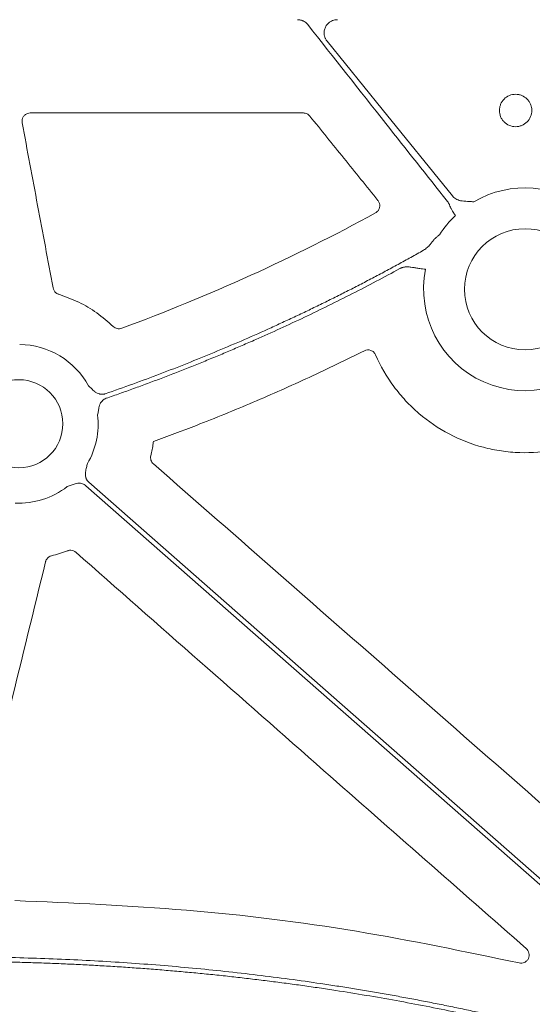
# Model space of a CAD drawing. Units: inches. Extents: x 10218 to 146133, y 1405 to 11083.
# Drawn here: x 15115 to 15162, y 4532 to 4621 of the extents above; entities that cross this region are included whole.
import ezdxf

# ---------------------------------------------------------------- set-up
doc = ezdxf.new("R2010")
doc.units = ezdxf.units.IN
doc.header["$MEASUREMENT"] = 0
doc.layers.get('0').update_dxf_attribs({"lineweight": 0})
doc.styles.add('_TCW_TXTSTY_1', font='verdana.ttf', dxfattribs={"height": 92.307693})

msp = doc.modelspace()

# ---------------------------------------------------------------- linework, layer by layer
msp.add_line((15116.22561, 4612.90378), (15141.15533, 4612.90378))
at = {"flags": 128}
for points in [[(15154.751, 4605.33273), (15148.34655, 4613.23974), (15143.31445, 4619.4524)], [(15121.30149, 4578.90227), (15153.26977, 4550.83014), (15178.38767, 4528.77346)], [(15178.66133, 4529.08511), (15146.69308, 4557.15724), (15121.57515, 4579.21391)]]:
    msp.add_lwpolyline(points, dxfattribs=at)
for centre, radius in [((15161.37887, 4596.82043), 5.5231), ((15115.18453, 4584.5497), 4.0168)]:
    msp.add_circle(centre, radius)
for centre, radius, start, end in [((15161.37887, 4596.82043), 9.2517, 340.823146, 120.3233243), ((15161.37887, 4596.82043), 9.2517, 133.3640323, 147.5240656), ((15161.37887, 4596.82043), 9.2517, 168.5911308, 323.4567442), ((15115.18453, 4584.5497), 7.23677, 28.630421, 89.385871), ((15115.18453, 4584.5497), 7.23677, 329.8410722, 6.3693215), ((15115.18453, 4584.5497), 7.23677, 267.3079787, 307.5845743)]:
    msp.add_arc(centre, radius, start, end)
for points, knots in [([(15140.61471, 4621.4168), (15140.6508, 4621.41588), (15140.72254, 4621.41406), (15140.82895, 4621.39939), (15140.93318, 4621.37594), (15141.03522, 4621.34287), (15141.15621, 4621.29153), (15141.29107, 4621.21464), (15141.43297, 4621.1045), (15141.5118, 4621.01507), (15141.55147, 4620.97005)], [0, 0, 0, 0, 0.10093756, 0.20063414, 0.29988556, 0.39949836, 0.50027036, 0.66711953, 0.83245264, 1, 1, 1, 1]), ([(15143.31445, 4619.4524), (15143.29126, 4619.4827), (15143.2453, 4619.54273), (15143.18742, 4619.63959), (15143.13884, 4619.74005), (15143.10026, 4619.84465), (15143.07155, 4619.95322), (15143.0496, 4620.08316), (15143.04185, 4620.23512), (15143.06298, 4620.46178), (15143.1477, 4620.73693), (15143.30717, 4620.9761), (15143.46995, 4621.13501), (15143.62303, 4621.24658), (15143.80774, 4621.3403), (15144.02536, 4621.40501), (15144.17544, 4621.41284), (15144.25129, 4621.4168)], [0, 0, 0, 0, 0.04219557, 0.08361018, 0.12460014, 0.1655329, 0.2067774, 0.24869438, 0.3111864, 0.37452357, 0.49994446, 0.62530925, 0.68805642, 0.75099774, 0.83418256, 0.9161947, 1, 1, 1, 1]), ([(15141.55148, 4620.97005), (15143.92807, 4617.95605), (15148.17195, 4612.57393), (15152.4275, 4607.20105), (15154.29993, 4604.837)], [0, 0, 0, 0, 0.5600038, 1, 1, 1, 1]), ([(15159.4728, 4614.17857), (15159.61074, 4614.31665), (15159.77558, 4614.42616), (15160.13132, 4614.57331), (15160.32572, 4614.61198), (15160.61506, 4614.61191), (15160.713, 4614.60223), (15160.90234, 4614.56441), (15160.99445, 4614.53646), (15161.26307, 4614.42514), (15161.42568, 4614.31669), (15161.63245, 4614.10977), (15161.69349, 4614.03516), (15161.80041, 4613.87513), (15161.84667, 4613.78866), (15161.92065, 4613.60988), (15161.94855, 4613.51785), (15161.9863, 4613.32853), (15161.99594, 4613.23072), (15161.99598, 4612.94183), (15161.95737, 4612.74752), (15161.81042, 4612.392), (15161.70056, 4612.22709), (15161.42838, 4611.95422), (15161.26196, 4611.84275), (15160.9939, 4611.73183), (15160.9018, 4611.70389), (15160.7121, 4611.6661), (15160.61429, 4611.6565), (15160.32528, 4611.65656), (15160.13073, 4611.69531), (15159.77504, 4611.8426), (15159.61025, 4611.95256), (15159.40561, 4612.15702), (15159.34319, 4612.23305), (15159.23603, 4612.39342), (15159.1906, 4612.47823), (15159.07916, 4612.74672), (15159.04071, 4612.93829), (15159.04048, 4613.23048), (15159.04994, 4613.32635), (15159.08726, 4613.51514), (15159.11559, 4613.60907), (15159.22635, 4613.87719), (15159.33486, 4614.04048), (15159.4728, 4614.17857)], [0, 0, 0, 0, 0.0625, 0.0625, 0.125, 0.125, 0.15625, 0.15625, 0.1875, 0.1875, 0.25, 0.25, 0.28125, 0.28125, 0.3125, 0.3125, 0.34375, 0.34375, 0.375, 0.375, 0.4375, 0.4375, 0.5, 0.5, 0.5625, 0.5625, 0.59375, 0.59375, 0.625, 0.625, 0.6875, 0.6875, 0.75, 0.75, 0.78125, 0.78125, 0.8125, 0.8125, 0.875, 0.875, 0.90625, 0.90625, 0.9375, 0.9375, 1, 1, 1, 1]), ([(15115.48703, 4612.01225), (15115.48411, 4612.03004), (15115.46754, 4612.13099), (15115.47898, 4612.32121), (15115.57648, 4612.55898), (15115.74744, 4612.74959), (15115.9722, 4612.87892), (15116.14114, 4612.8955), (15116.22561, 4612.90378)], [0, 0, 0, 0, 0.04113634, 0.23338409, 0.42509724, 0.61662406, 0.80832171, 1, 1, 1, 1]), ([(15118.31102, 4596.94147), (15117.84045, 4599.45336), (15116.89931, 4604.47715), (15115.95779, 4609.50055), (15115.48703, 4612.01225)], [0, 0, 0, 0, 0.4999994, 1, 1, 1, 1]), ([(15141.15533, 4612.90378), (15141.20943, 4612.90019), (15141.34765, 4612.891), (15141.56156, 4612.80525), (15141.68068, 4612.68459), (15141.74023, 4612.62426)], [0, 0, 0, 0, 0.243309158, 0.621678788, 1, 1, 1, 1]), ([(15141.74023, 4612.62426), (15142.77672, 4611.34096), (15144.8497, 4608.77437), (15146.9228, 4606.20778), (15147.95934, 4604.92449)], [0, 0, 0, 0, 0.49999986, 1, 1, 1, 1]), ([(15147.95934, 4604.92449), (15147.96858, 4604.91261), (15148.02948, 4604.83428), (15148.1103, 4604.66489), (15148.13957, 4604.40893), (15148.08114, 4604.15848), (15147.94551, 4603.93587), (15147.80456, 4603.83964), (15147.73408, 4603.79153)], [0, 0, 0, 0, 0.03445192, 0.22706863, 0.41996591, 0.61319595, 0.80659005, 1, 1, 1, 1]), ([(15154.29994, 4604.837), (15154.31974, 4604.81126), (15154.3595, 4604.75957), (15154.41161, 4604.67594), (15154.45819, 4604.58768), (15154.49925, 4604.49452), (15154.52129, 4604.42966), (15154.53244, 4604.39684)], [0, 0, 0, 0, 0.19454083, 0.39067976, 0.58957331, 0.7923309, 1, 1, 1, 1]), ([(15156.70788, 4604.80641), (15156.55899, 4604.81452), (15156.31481, 4604.82783), (15156.00796, 4604.84279), (15155.75449, 4604.8604), (15155.51455, 4604.8956), (15155.27041, 4604.96376), (15155.06516, 4605.06012), (15154.88955, 4605.17974), (15154.79688, 4605.28207), (15154.751, 4605.33273)], [0, 0, 0, 0, 0.2138375, 0.35070945, 0.4405858, 0.57816942, 0.6978123, 0.802607, 0.90227377, 1, 1, 1, 1]), ([(15154.53244, 4604.39684), (15154.53914, 4604.37948), (15154.5551, 4604.33808), (15154.59015, 4604.26907), (15154.6371, 4604.18203), (15154.69737, 4604.07748), (15154.78424, 4603.93213), (15154.87408, 4603.78793), (15154.9498, 4603.66686), (15154.9885, 4603.60694), (15155.00682, 4603.57627), (15155.019, 4603.55988), (15155.02392, 4603.55093), (15155.02636, 4603.54647)], [0, 0, 0, 0, 0.05667757, 0.1351206, 0.2355565, 0.3580903, 0.50277892, 0.75152263, 0.87576711, 0.93787376, 0.96892476, 0.98452489, 1, 1, 1, 1]), ([(15147.73408, 4603.79152), (15144.01118, 4601.75222), (15140.21331, 4599.85245), (15132.48467, 4596.34005), (15128.5586, 4594.72938), (15124.57364, 4593.26589)], [0, 0, 0, 0, 0.5, 0.5, 1, 1, 1, 1]), ([(15153.57398, 4601.78809), (15153.49731, 4601.73024), (15153.34263, 4601.61354), (15153.12692, 4601.41181), (15152.96542, 4601.2205), (15152.84191, 4601.05888), (15152.77719, 4600.97933), (15152.74491, 4600.93965)], [0, 0, 0, 0, 0.24175022, 0.48773548, 0.74178856, 0.87120687, 1, 1, 1, 1]), ([(15152.1198, 4600.38416), (15151.73362, 4600.16695), (15150.96132, 4599.73258), (15149.79673, 4599.09221), (15148.62783, 4598.46014), (15147.45416, 4597.83715), (15146.27584, 4597.22304), (15145.09284, 4596.61786), (15143.90517, 4596.0216), (15142.71282, 4595.43426), (15141.51579, 4594.85584), (15140.31409, 4594.28634), (15139.10772, 4593.72576), (15137.49338, 4592.99039), (15135.4656, 4592.09427), (15133.01715, 4591.05631), (15130.55433, 4590.05577), (15128.07684, 4589.09358), (15125.58587, 4588.16628), (15123.91362, 4587.58009), (15123.07738, 4587.28695)], [0, 0, 0, 0, 0.04166501, 0.08332237, 0.12497449, 0.16662374, 0.20827253, 0.24992324, 0.29157826, 0.33324, 0.37491083, 0.41659314, 0.45828933, 0.50000178, 0.58340504, 0.66675472, 0.75006993, 0.83336978, 0.91667343, 1, 1, 1, 1]), ([(15152.74491, 4600.93965), (15152.69488, 4600.88194), (15152.60146, 4600.77415), (15152.45032, 4600.62381), (15152.2941, 4600.49191), (15152.17695, 4600.41949), (15152.1198, 4600.38416)], [0, 0, 0, 0, 0.272517367, 0.508957392, 0.760458617, 1, 1, 1, 1]), ([(15123.14955, 4586.87309), (15123.56937, 4587.01905), (15124.40895, 4587.31094), (15125.66397, 4587.76084), (15126.91566, 4588.2195), (15128.16371, 4588.68781), (15129.4082, 4589.16552), (15130.64911, 4589.6527), (15131.88644, 4590.14933), (15133.12019, 4590.65542), (15134.35037, 4591.17097), (15135.57697, 4591.69596), (15137.13938, 4592.37873), (15139.03215, 4593.23011), (15141.24805, 4594.26411), (15143.4487, 4595.3283), (15145.63371, 4596.42338), (15147.80455, 4597.54666), (15149.23839, 4598.32091), (15149.9554, 4598.70809)], [0, 0, 0, 0, 0.045452843, 0.090898215, 0.136338727, 0.181776994, 0.227215627, 0.27265724, 0.318104445, 0.363559855, 0.409026079, 0.454505726, 0.500001402, 0.583392114, 0.666738328, 0.750056125, 0.833361601, 0.916670859, 1, 1, 1, 1]), ([(15149.9554, 4598.70809), (15149.98418, 4598.72286), (15150.0421, 4598.75257), (15150.13397, 4598.78821), (15150.22982, 4598.81751), (15150.33, 4598.83981), (15150.4344, 4598.85529), (15150.54304, 4598.86396), (15150.66681, 4598.86586), (15150.80834, 4598.85908), (15151.00822, 4598.83845), (15151.26971, 4598.79436), (15151.54332, 4598.74845), (15151.80396, 4598.70676), (15152.04397, 4598.67666), (15152.21841, 4598.65951), (15152.30998, 4598.6505)], [0, 0, 0, 0, 0.04051346, 0.08150804, 0.12324879, 0.16598693, 0.20995656, 0.25537273, 0.30243069, 0.36493682, 0.43277421, 0.55406638, 0.69702707, 0.78040084, 0.88473145, 1, 1, 1, 1]), ([(15118.83026, 4596.36033), (15118.81226, 4596.36633), (15118.71422, 4596.399), (15118.55151, 4596.49928), (15118.38234, 4596.69635), (15118.33479, 4596.85976), (15118.31102, 4596.94147)], [0, 0, 0, 0, 0.069758675, 0.379898807, 0.689956402, 1, 1, 1, 1]), ([(15123.79038, 4593.4312), (15123.30266, 4593.85969), (15122.33666, 4594.70836), (15120.65738, 4595.70221), (15119.44425, 4596.13917), (15118.83026, 4596.36033)], [0, 0, 0, 0, 0.33493884, 0.66339461, 1, 1, 1, 1]), ([(15124.57364, 4593.26589), (15124.44045, 4593.21698), (15124.29475, 4593.20703), (15124.02066, 4593.26507), (15123.8924, 4593.33264), (15123.79038, 4593.4312)], [0, 0, 0, 0, 0.5, 0.5, 1, 1, 1, 1]), ([(15127.46802, 4582.92976), (15128.7772, 4583.41525), (15131.83438, 4584.54897), (15136.57704, 4586.49293), (15141.69417, 4588.75239), (15145.0426, 4590.39273), (15146.71681, 4591.2129)], [0, 0, 0, 0, 0.19977657, 0.46651766, 0.73325935, 1, 1, 1, 1]), ([(15146.71681, 4591.21289), (15146.90046, 4591.30488), (15147.11965, 4591.31667), (15147.4053, 4591.21295), (15147.49399, 4591.15851), (15147.6423, 4591.01919), (15147.70178, 4590.93508), (15147.74285, 4590.841)], [0, 0, 0, 0, 0.5, 0.5, 0.75, 0.75, 1, 1, 1, 1]), ([(15147.74285, 4590.841), (15148.19391, 4589.80762), (15148.75189, 4588.84422), (15149.7442, 4587.5008), (15150.10096, 4587.06998), (15150.86925, 4586.24429), (15151.27331, 4585.85746), (15152.54172, 4584.77046), (15153.46191, 4584.14312), (15155.45985, 4583.09484), (15156.49849, 4582.69219), (15158.11411, 4582.26487), (15158.6626, 4582.15219), (15159.77879, 4581.98852), (15160.33617, 4581.93912), (15162.00622, 4581.88457), (15163.11741, 4581.97189), (15165.33184, 4582.40366), (15166.39386, 4582.73973), (15168.43111, 4583.64261), (15169.41086, 4584.21667), (15170.3132, 4584.89389)], [0, 0, 0, 0, 0.125, 0.125, 0.1875, 0.1875, 0.25, 0.25, 0.375, 0.375, 0.5, 0.5, 0.5625, 0.5625, 0.625, 0.625, 0.75, 0.75, 0.875, 0.875, 1, 1, 1, 1]), ([(15123.07738, 4587.28695), (15123.04833, 4587.27781), (15122.99065, 4587.25968), (15122.90169, 4587.24337), (15122.81216, 4587.23553), (15122.72184, 4587.23685), (15122.63083, 4587.24721), (15122.49538, 4587.27555), (15122.31535, 4587.34575), (15122.12048, 4587.47416), (15121.95393, 4587.62093), (15121.76642, 4587.80364), (15121.6271, 4587.93305), (15121.53645, 4588.01726)], [0, 0, 0, 0, 0.050395116, 0.100038412, 0.149417738, 0.199028736, 0.249360202, 0.300880429, 0.427904153, 0.5664401, 0.685122226, 0.795115252, 1, 1, 1, 1]), ([(15122.37663, 4585.35253), (15122.38861, 4585.41577), (15122.41161, 4585.53715), (15122.44262, 4585.72438), (15122.47136, 4585.91906), (15122.51258, 4586.13646), (15122.58676, 4586.35702), (15122.7003, 4586.54926), (15122.83488, 4586.69518), (15122.98183, 4586.80469), (15123.09341, 4586.8502), (15123.14955, 4586.87309)], [0, 0, 0, 0, 0.10682288, 0.20500652, 0.31491139, 0.43342929, 0.57187137, 0.69889127, 0.80068029, 0.89973358, 1, 1, 1, 1]), ([(15127.22992, 4581.63709), (15127.27162, 4581.82187), (15127.35502, 4582.19141), (15127.42685, 4582.62408), (15127.46007, 4582.87076), (15127.46802, 4582.92976)], [0, 0, 0, 0, 0.43209258, 0.864177, 1, 1, 1, 1]), ([(15127.46613, 4580.89538), (15127.36264, 4580.98606), (15127.28572, 4581.10442), (15127.20346, 4581.36306), (15127.19785, 4581.50332), (15127.22992, 4581.63709)], [0, 0, 0, 0, 0.5, 0.5, 1, 1, 1, 1]), ([(15121.57516, 4579.21391), (15121.55286, 4579.23463), (15121.5086, 4579.27576), (15121.45045, 4579.34497), (15121.39937, 4579.41885), (15121.35586, 4579.49796), (15121.31986, 4579.58213), (15121.27752, 4579.71367), (15121.24949, 4579.90464), (15121.26449, 4580.13722), (15121.30912, 4580.3544), (15121.37368, 4580.6078), (15121.41488, 4580.79325), (15121.4417, 4580.91395)], [0, 0, 0, 0, 0.050417312, 0.100082293, 0.149482737, 0.199114236, 0.249465561, 0.30100501, 0.427904065, 0.566518515, 0.685120559, 0.795070814, 1, 1, 1, 1]), ([(15119.59847, 4578.8149), (15119.71468, 4578.85708), (15119.89325, 4578.92191), (15120.13619, 4579.01867), (15120.34562, 4579.09095), (15120.57431, 4579.1359), (15120.79776, 4579.13232), (15120.99129, 4579.08755), (15121.15911, 4579.01409), (15121.25385, 4578.93969), (15121.3015, 4578.90227)], [0, 0, 0, 0, 0.20499954, 0.31498755, 0.43363031, 0.57201651, 0.69923326, 0.80092391, 0.89986608, 1, 1, 1, 1]), ([(15117.62397, 4571.95249), (15117.62896, 4571.97102), (15117.65584, 4572.07081), (15117.74653, 4572.23885), (15117.9331, 4572.41875), (15118.09321, 4572.47561), (15118.17326, 4572.50403)], [0, 0, 0, 0, 0.07067147, 0.38053955, 0.69027187, 1, 1, 1, 1]), ([(15118.17326, 4572.50403), (15118.41756, 4572.56865), (15118.90707, 4572.69812), (15119.38255, 4572.87217), (15119.62073, 4572.95936)], [0, 0, 0, 0, 0.49906034, 1, 1, 1, 1]), ([(15119.62073, 4572.95936), (15119.63873, 4572.96578), (15119.73595, 4573.00047), (15119.92568, 4573.02171), (15120.17992, 4572.97074), (15120.31787, 4572.87144), (15120.38685, 4572.82179)], [0, 0, 0, 0, 0.070333187, 0.38002957, 0.690031426, 1, 1, 1, 1]), ([(15120.38685, 4572.82179), (15124.16093, 4569.50118), (15131.70908, 4562.85996), (15145.41398, 4550.80311), (15155.34556, 4542.0673), (15161.5024, 4536.65176)], [0, 0, 0, 0, 0.27540206, 0.55080374, 1, 1, 1, 1]), ([(15111.19965, 4545.68277), (15112.27072, 4550.06115), (15114.41287, 4558.81794), (15116.5536, 4567.5743), (15117.62397, 4571.95249)], [0, 0, 0, 0, 0.499998808, 1, 1, 1, 1]), ([(15160.83146, 4535.35527), (15155.89984, 4536.38728), (15145.86813, 4538.48656), (15130.48004, 4540.37436), (15120.04535, 4540.82483), (15114.81608, 4541.05057)], [0, 0, 0, 0, 0.32540897, 0.66193397, 1, 1, 1, 1]), ([(15161.5024, 4536.65176), (15161.5522, 4536.6001), (15161.66055, 4536.48772), (15161.75271, 4536.26063), (15161.76997, 4536.00615), (15161.70061, 4535.75898), (15161.5521, 4535.5475), (15161.34044, 4535.39821), (15161.08826, 4535.32172), (15160.91706, 4535.34408), (15160.83146, 4535.35527)], [0, 0, 0, 0, 0.1075413, 0.2339741, 0.36002051, 0.4863869, 0.61366653, 0.74204788, 0.87102817, 1, 1, 1, 1]), ([(15176.55852, 4525.59079), (15176.10305, 4525.73728), (15175.19192, 4526.03032), (15173.82103, 4526.45773), (15172.44676, 4526.87636), (15171.06884, 4527.28532), (15169.68732, 4527.68485), (15168.3022, 4528.07488), (15166.91348, 4528.45544), (15165.52116, 4528.82652), (15164.12524, 4529.18811), (15162.72571, 4529.54023), (15161.32259, 4529.88286), (15159.91586, 4530.21602), (15158.50552, 4530.53969), (15157.09159, 4530.85388), (15155.67406, 4531.1586), (15154.25292, 4531.45383), (15152.82818, 4531.73958), (15151.39984, 4532.01585), (15149.9679, 4532.28264), (15148.53235, 4532.53995), (15147.09321, 4532.78778), (15145.65046, 4533.02612), (15143.72257, 4533.33119), (15141.30449, 4533.6887), (15138.39082, 4534.0796), (15135.46126, 4534.43297), (15132.5158, 4534.74881), (15129.55445, 4535.02712), (15126.5772, 4535.2679), (15123.58406, 4535.47111), (15120.57504, 4535.63697), (15117.55011, 4535.7646), (15114.50932, 4535.85736), (15112.47656, 4535.88741), (15111.45768, 4535.90248)], [0, 0, 0, 0, 0.0216933, 0.04339532, 0.06510714, 0.08682984, 0.10856449, 0.13031217, 0.15207395, 0.1738509, 0.19564408, 0.21745457, 0.23928342, 0.26113169, 0.28300044, 0.30489073, 0.32680361, 0.34874011, 0.3707013, 0.3926882, 0.41470186, 0.43674331, 0.45881358, 0.48091369, 0.50304466, 0.5473125, 0.59173905, 0.63633224, 0.68109995, 0.72604992, 0.77118983, 0.81652725, 0.86206966, 0.90782442, 0.95379881, 1, 1, 1, 1]), ([(15111.49944, 4535.4874), (15112.03163, 4535.48033), (15113.09462, 4535.46621), (15114.68685, 4535.43202), (15116.27475, 4535.38833), (15117.85831, 4535.33421), (15119.43754, 4535.26991), (15121.01244, 4535.19536), (15122.58301, 4535.11059), (15124.14924, 4535.01557), (15125.71114, 4534.91033), (15127.2687, 4534.79485), (15128.82193, 4534.66914), (15130.37083, 4534.53319), (15131.91539, 4534.38701), (15133.45562, 4534.2306), (15134.99152, 4534.06395), (15136.52308, 4533.88707), (15138.05031, 4533.69995), (15139.5732, 4533.5026), (15141.09177, 4533.29502), (15142.60599, 4533.0772), (15144.53471, 4532.7859), (15146.87444, 4532.40853), (15149.62082, 4531.92881), (15152.35404, 4531.41442), (15155.0741, 4530.86538), (15157.781, 4530.28168), (15160.47473, 4529.66332), (15163.15531, 4529.01031), (15165.82271, 4528.3226), (15168.477, 4527.60041), (15171.11792, 4526.84289), (15173.74649, 4526.05324), (15175.4887, 4525.4972), (15176.35943, 4525.2193)], [0, 0, 0, 0, 0.02422216, 0.04838136, 0.07247862, 0.09651496, 0.12049141, 0.14440901, 0.1682688, 0.19207184, 0.21581919, 0.23951192, 0.2631511, 0.28673782, 0.31027317, 0.33375824, 0.35719414, 0.38058199, 0.4039229, 0.427218, 0.45046841, 0.47367528, 0.49683976, 0.53923973, 0.58152987, 0.62371739, 0.66580955, 0.70781366, 0.74973707, 0.7915872, 0.83337147, 0.87509737, 0.9167724, 0.95840409, 1, 1, 1, 1])]:
    msp.add_open_spline(points, degree=3, knots=knots)
msp.add_open_spline([(15173.9752, 4540.13315), (15158.47292, 4553.72264), (15142.96986, 4567.31008), (15127.46613, 4580.89538)], degree=3)

# ---------------------------------------------------------------- texts
at = {"linetype": 'Continuous', "insert": (10575.12645, 4562.56831), "char_height": 92.3076923, "attachment_point": 1, "style": '_TCW_TXTSTY_1'}
msp.add_mtext_dynamic_manual_height_columns('\\pi789.62537;Detention Inlet\\P\\pi100.82029;(location based on usage)', width=1735.2677765, gutter_width=1, heights=[0], dxfattribs=at)

doc.saveas('drawing.dxf')
